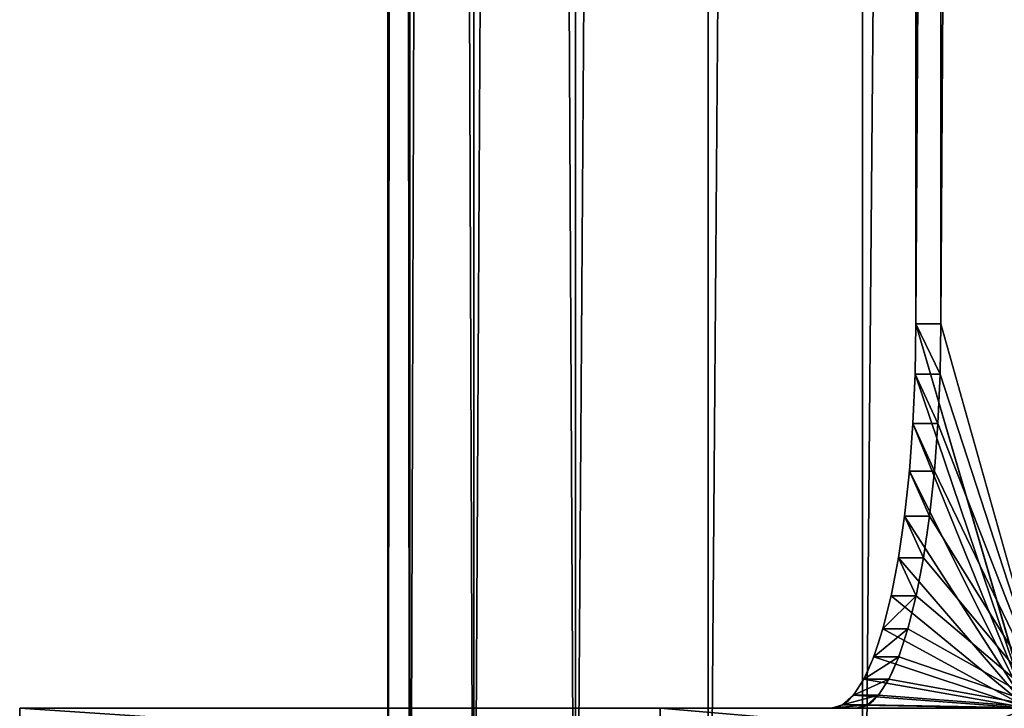
# Model space of a CAD drawing. Extents: x 0 to 7481, y -2653 to 6045.
# Drawn here: x 1031 to 1108, y 1085 to 1139 of the extents above; entities that cross this region are included whole.
import ezdxf

# ---------------------------------------------------------------- set-up
doc = ezdxf.new("R2010")
doc.units = 0
doc.header["$LTSCALE"] = 25.4
doc.layers.get('0').update_dxf_attribs({"color": 13, "linetype": 'CONTINUOUS'})

# ---------------------------------------------------------------- blocks, each defined once
blk = doc.blocks.new('GROUP_26')
at = {"color": 40}
for p, q in [((-56.25, 10, 100), (-56.25, -1490, 100)), ((-56.25, -1490, 50), (-56.25, 10, 50)), ((-56.25, 10, 100), (-56.25, -1490, 100)), ((-56.25, -1490, 50), (-56.25, 10, 50)), ((-54.546, -1490, 112.941), (-54.546, 10, 112.941)), ((-54.546, -1490, 112.941), (-54.546, 10, 112.941)), ((-54.546, -1490, 37.059), (-54.546, 10, 37.059)), ((-54.546, -1490, 37.059), (-54.546, 10, 37.059)), ((-49.551, -1490, 125), (-49.551, 10, 125)), ((-49.551, -1490, 125), (-49.551, 10, 125)), ((-49.551, -1490, 25), (-49.551, 10, 25)), ((-49.551, -1490, 25), (-49.551, 10, 25)), ((-41.605, -1490, 135.355), (-41.605, 10, 135.355)), ((-41.605, -1490, 14.645), (-41.605, 10, 14.645)), ((-41.605, -1490, 135.355), (-41.605, 10, 135.355)), ((-41.605, -1490, 14.645), (-41.605, 10, 14.645)), ((-31.25, -1490, 143.301), (-31.25, 10, 143.301)), ((-31.25, -1490, 6.699), (-31.25, 10, 6.699)), ((-31.25, -1490, 143.301), (-31.25, 10, 143.301)), ((-31.25, -1490, 6.699), (-31.25, 10, 6.699)), ((-19.191, -1490, 148.296), (-19.191, 10, 148.296)), ((-19.191, -1490, 148.296), (-19.191, 10, 148.296)), ((-19.191, -1490, 1.704), (-19.191, 10, 1.704)), ((-19.191, -1490, 1.704), (-19.191, 10, 1.704))]:
    blk.add_line(p, q, dxfattribs=at)
mesh = blk.add_polyface(dxfattribs=at)
corners = [(-56.25, 10, 100), (-56.25, -1490, 50), (-56.25, -1490, 100), (-56.25, 10, 50)]
mesh.append_faces([[corners[k] for k in face] for face in [(0, 1, 2), (1, 0, 3)]], dxfattribs={"vtx0": -1, "color": 40})
mesh = blk.add_polyface(dxfattribs=at)
corners = [(-54.546, 10, 112.941), (-56.25, -1490, 100), (-54.546, -1490, 112.941), (-56.25, 10, 100)]
mesh.append_faces([[corners[k] for k in face] for face in [(0, 1, 2), (1, 0, 3)]], dxfattribs={"vtx0": -1, "color": 40})
mesh = blk.add_polyface(dxfattribs=at)
corners = [(-56.25, 10, 50), (-54.546, -1490, 37.059), (-56.25, -1490, 50), (-54.546, 10, 37.059)]
mesh.append_faces([[corners[k] for k in face] for face in [(0, 1, 2), (1, 0, 3)]], dxfattribs={"vtx0": -1, "color": 40})
mesh = blk.add_polyface(dxfattribs=at)
corners = [(-49.551, 10, 125), (-54.546, -1490, 112.941), (-49.551, -1490, 125), (-54.546, 10, 112.941)]
mesh.append_faces([[corners[k] for k in face] for face in [(0, 1, 2), (1, 0, 3)]], dxfattribs={"vtx0": -1, "color": 40})
mesh = blk.add_polyface(dxfattribs=at)
corners = [(-54.546, 10, 37.059), (-49.551, -1490, 25), (-54.546, -1490, 37.059), (-49.551, 10, 25)]
mesh.append_faces([[corners[k] for k in face] for face in [(0, 1, 2), (1, 0, 3)]], dxfattribs={"vtx0": -1, "color": 40})
mesh = blk.add_polyface(dxfattribs=at)
corners = [(-41.605, 10, 135.355), (-49.551, -1490, 125), (-41.605, -1490, 135.355), (-49.551, 10, 125)]
mesh.append_faces([[corners[k] for k in face] for face in [(0, 1, 2), (1, 0, 3)]], dxfattribs={"vtx0": -1, "color": 40})
mesh = blk.add_polyface(dxfattribs=at)
corners = [(-49.551, 10, 25), (-41.605, -1490, 14.645), (-49.551, -1490, 25), (-41.605, 10, 14.645)]
mesh.append_faces([[corners[k] for k in face] for face in [(0, 1, 2), (1, 0, 3)]], dxfattribs={"vtx0": -1, "color": 40})
mesh = blk.add_polyface(dxfattribs=at)
corners = [(-31.25, 10, 6.699), (-41.605, -1490, 14.645), (-41.605, 10, 14.645), (-31.25, -1490, 6.699)]
mesh.append_faces([[corners[k] for k in face] for face in [(0, 1, 2), (1, 0, 3)]], dxfattribs={"vtx0": -1, "color": 40})
mesh = blk.add_polyface(dxfattribs=at)
corners = [(-41.605, -1490, 135.355), (-31.25, 10, 143.301), (-41.605, 10, 135.355), (-31.25, -1490, 143.301)]
mesh.append_faces([[corners[k] for k in face] for face in [(0, 1, 2), (1, 0, 3)]], dxfattribs={"vtx0": -1, "color": 40})
mesh = blk.add_polyface(dxfattribs=at)
corners = [(-31.25, -1490, 143.301), (-19.191, 10, 148.296), (-31.25, 10, 143.301), (-19.191, -1490, 148.296)]
mesh.append_faces([[corners[k] for k in face] for face in [(0, 1, 2), (1, 0, 3)]], dxfattribs={"vtx0": -1, "color": 40})
mesh = blk.add_polyface(dxfattribs=at)
corners = [(-19.191, 10, 1.704), (-31.25, -1490, 6.699), (-31.25, 10, 6.699), (-19.191, -1490, 1.704)]
mesh.append_faces([[corners[k] for k in face] for face in [(0, 1, 2), (1, 0, 3)]], dxfattribs={"vtx0": -1, "color": 40})
mesh = blk.add_polyface(dxfattribs=at)
corners = [(-19.191, -1490, 148.296), (-6.25, 10, 150), (-19.191, 10, 148.296), (-6.25, -1490, 150)]
mesh.append_faces([[corners[k] for k in face] for face in [(0, 1, 2), (1, 0, 3)]], dxfattribs={"vtx0": -1, "color": 40})
mesh = blk.add_polyface(dxfattribs=at)
corners = [(-6.25, 10), (-19.191, -1490, 1.704), (-19.191, 10, 1.704), (-6.25, 0), (-6.25, -1490), (-6.25, -1480)]
mesh.append_faces([[corners[k] for k in face] for face in [(0, 1, 2), (4, 3, 5)]], dxfattribs={"vtx0": -1, "color": 40})
mesh.append_faces([[corners[k] for k in face] for face in [(1, 3, 4)]], dxfattribs={"vtx0": -1, "vtx1": -1, "color": 40})
mesh.append_faces([[corners[k] for k in face] for face in [(1, 0, 3)]], dxfattribs={"vtx0": -1, "vtx2": -1, "color": 40})
blk = doc.blocks.new('GROUP_48')
at = {"color": 0}
blk.add_blockref('GROUP_26', (56.25, 1490), dxfattribs=at)
blk = doc.blocks.new('GROUP_25')
at = {"color": 0}
for p, q in [((0, 30), (450, 30)), ((78.75, 30, 350), (0, 30)), ((0, 0), (0, 30)), ((0, 30), (450, 30)), ((78.75, 30, 350), (0, 30)), ((0, 0), (0, 30)), ((50, 30, 40), (400, 30, 40)), ((110.75, 30, 310), (50, 30, 40)), ((50, 30, 40), (400, 30, 40)), ((50, 0, 40), (50, 30, 40)), ((50, 0, 40), (50, 30, 40)), ((110.75, 30, 310), (50, 30, 40))]:
    blk.add_line(p, q, dxfattribs=at)
mesh = blk.add_polyface(dxfattribs=at)
corners = [(0, 30), (50, 30, 40), (450, 30), (78.75, 30, 350), (110.75, 30, 310), (339.25, 30, 310), (400, 30, 40), (371.25, 30, 350)]
mesh.append_faces([[corners[k] for k in face] for face in [(0, 1, 2), (1, 3, 4), (4, 3, 5), (2, 6, 7), (6, 2, 1), (7, 5, 3)]], dxfattribs={"vtx0": -1, "vtx1": -1, "color": 0})
mesh.append_faces([[corners[k] for k in face] for face in [(1, 0, 3), (7, 6, 5)]], dxfattribs={"vtx0": -1, "vtx2": -1, "color": 0})
mesh = blk.add_polyface(dxfattribs=at)
corners = [(0, 30), (450, 0), (0, 0), (450, 30)]
mesh.append_faces([[corners[k] for k in face] for face in [(0, 1, 2), (1, 0, 3)]], dxfattribs={"vtx0": -1, "color": 0})
mesh = blk.add_polyface(dxfattribs=at)
corners = [(78.75, 30, 350), (0, 0), (78.75, 0, 350), (0, 30)]
mesh.append_faces([[corners[k] for k in face] for face in [(0, 1, 2), (1, 0, 3)]], dxfattribs={"vtx0": -1, "color": 0})
mesh = blk.add_polyface(dxfattribs=at)
corners = [(400, 0, 40), (50, 30, 40), (50, 0, 40), (400, 30, 40)]
mesh.append_faces([[corners[k] for k in face] for face in [(0, 1, 2), (1, 0, 3)]], dxfattribs={"vtx0": -1, "color": 0})
mesh = blk.add_polyface(dxfattribs=at)
corners = [(50, 0, 40), (110.75, 30, 310), (110.75, 0, 310), (50, 30, 40)]
mesh.append_faces([[corners[k] for k in face] for face in [(0, 1, 2), (1, 0, 3)]], dxfattribs={"vtx0": -1, "color": 0})
blk = doc.blocks.new('DIFFERENCE_2')
at = {"color": 7}
for p, q in [((-49.665, 1390, 29.707), (-49.665, 30, 29.707)), ((-49.665, 1390, 29.707), (-49.665, 30, 29.707)), ((-47.713, 1390, 29.268), (-47.713, 30, 29.268)), ((-47.713, 1390, 29.268), (-47.713, 30, 29.268)), ((-49.665, 30, 29.707), (-47.713, 30, 29.268)), ((-49.665, 30, 29.707), (-47.713, 30, 29.268)), ((-49.721, 26.084, 29.457), (-47.77, 26.084, 29.018)), ((-49.721, 26.084, 29.457), (-47.77, 26.084, 29.018)), ((-49.889, 22.235, 28.71), (-47.938, 22.235, 28.271)), ((-49.889, 22.235, 28.71), (-47.938, 22.235, 28.271)), ((-50.166, 18.519, 27.479), (-48.215, 18.519, 27.04)), ((-50.166, 18.519, 27.479), (-48.215, 18.519, 27.04)), ((-50.547, 15, 25.786), (-48.596, 15, 25.347)), ((-50.547, 15, 25.786), (-48.596, 15, 25.347)), ((-51.025, 11.737, 23.659), (-49.074, 11.737, 23.22)), ((-51.025, 11.737, 23.659), (-49.074, 11.737, 23.22)), ((-51.593, 8.787, 21.135), (-49.642, 8.787, 20.696)), ((-51.593, 8.787, 21.135), (-49.642, 8.787, 20.696)), ((-52.241, 6.199, 18.256), (-50.29, 6.199, 17.817)), ((-52.241, 6.199, 18.256), (-50.29, 6.199, 17.817)), ((-52.957, 4.019, 15.073), (-51.006, 4.019, 14.634)), ((-52.957, 4.019, 15.073), (-51.006, 4.019, 14.634)), ((-53.73, 2.284, 11.64), (-51.779, 2.284, 11.2)), ((-53.73, 2.284, 11.64), (-51.779, 2.284, 11.2)), ((-54.546, 1.022, 8.014), (-52.594, 1.022, 7.575)), ((-54.546, 1.022, 8.014), (-52.594, 1.022, 7.575)), ((-55.39, 0.257, 4.259), (-53.439, 0.257, 3.82)), ((-55.39, 0.257, 4.259), (-53.439, 0.257, 3.82)), ((-56.25, 0, 0.439), (-54.299, 0)), ((-40.884, 0, 68.732), (-56.25, 0, 0.439)), ((-40.884, 0, 68.732), (-56.25, 0, 0.439)), ((-56.25, 0, 0.439), (-54.299, 0)), ((-54.299, 0), (-39.284, 0, 66.732)), ((-54.299, 0), (-39.284, 0, 66.732))]:
    blk.add_line(p, q, dxfattribs=at)
at = {"color": 7, "extrusion": (-0.97561, -6.60285e-16, 0.219512)}
blk.add_arc((-30, -11.919, 54.974), 30, 360, 90, dxfattribs=at)
blk.add_arc((-30, -11.919, 54.974), 30, 360, 90, dxfattribs=at)
blk.add_arc((-30, -11.919, 54.974), 30, 360, 90, dxfattribs=at)
blk.add_arc((-30, -11.919, 54.974), 30, 360, 90, dxfattribs=at)
blk.add_arc((-30, -11.919, 54.974), 30, 360, 90, dxfattribs=at)
blk.add_arc((-30, -11.919, 54.974), 30, 360, 90, dxfattribs=at)
blk.add_arc((-30, -11.919, 54.974), 30, 360, 90, dxfattribs=at)
blk.add_arc((-30, -11.919, 54.974), 30, 360, 90, dxfattribs=at)
blk.add_arc((-30, -11.919, 54.974), 30, 360, 90, dxfattribs=at)
blk.add_arc((-30, -11.919, 54.974), 30, 360, 90, dxfattribs=at)
blk.add_arc((-30, -11.919, 54.974), 30, 360, 90, dxfattribs=at)
blk.add_arc((-30, -11.919, 54.974), 30, 360, 90, dxfattribs=at)
blk.add_arc((-30, -11.919, 54.974), 30, 360, 90, dxfattribs=at)
at = {"color": 7, "extrusion": (-0.97561, -2.54576e-14, 0.219512)}
blk.add_arc((-30, -11.919, 52.974), 30, 360, 90, dxfattribs=at)
blk.add_arc((-30, -11.919, 52.974), 30, 360, 90, dxfattribs=at)
blk.add_arc((-30, -11.919, 52.974), 30, 360, 90, dxfattribs=at)
blk.add_arc((-30, -11.919, 52.974), 30, 360, 90, dxfattribs=at)
blk.add_arc((-30, -11.919, 52.974), 30, 360, 90, dxfattribs=at)
blk.add_arc((-30, -11.919, 52.974), 30, 360, 90, dxfattribs=at)
blk.add_arc((-30, -11.919, 52.974), 30, 360, 90, dxfattribs=at)
blk.add_arc((-30, -11.919, 52.974), 30, 360, 90, dxfattribs=at)
blk.add_arc((-30, -11.919, 52.974), 30, 360, 90, dxfattribs=at)
blk.add_arc((-30, -11.919, 52.974), 30, 360, 90, dxfattribs=at)
blk.add_arc((-30, -11.919, 52.974), 30, 360, 90, dxfattribs=at)
blk.add_arc((-30, -11.919, 52.974), 30, 360, 90, dxfattribs=at)
blk.add_arc((-30, -11.919, 52.974), 30, 360, 90, dxfattribs=at)
at = {"color": 7}
mesh = blk.add_polyface(dxfattribs=at)
corners = [(-40.884, 0, 68.732), (-55.39, 0.257, 4.259), (-56.25, 0, 0.439), (-54.546, 1.022, 8.014), (-53.73, 2.284, 11.64), (-52.957, 4.019, 15.073), (-52.241, 6.199, 18.256), (-51.593, 8.787, 21.135), (-51.025, 11.737, 23.659), (-50.547, 15, 25.786), (-50.166, 18.519, 27.479), (-49.889, 22.235, 28.71), (-49.721, 26.084, 29.457), (-49.665, 30, 29.707), (-40.884, 1420, 68.732), (-49.665, 1390, 29.707), (-49.721, 1393.916, 29.457), (-49.889, 1397.765, 28.71), (-50.166, 1401.481, 27.479), (-50.547, 1405, 25.786), (-51.025, 1408.263, 23.659), (-51.593, 1411.213, 21.135), (-52.241, 1413.801, 18.256), (-52.957, 1415.981, 15.073), (-53.73, 1417.716, 11.64), (-54.546, 1418.978, 8.014), (-55.39, 1419.743, 4.259), (-56.25, 1420, 0.439)]
mesh.append_faces([[corners[k] for k in face] for face in [(0, 1, 2), (26, 14, 27)]], dxfattribs={"vtx0": -1, "color": 7})
mesh.append_faces([[corners[k] for k in face] for face in [(1, 0, 3), (3, 0, 4), (4, 0, 5), (5, 0, 6), (6, 0, 7), (7, 0, 8), (8, 0, 9), (9, 0, 10), (10, 0, 11), (11, 0, 12), (12, 0, 13), (13, 14, 15), (15, 14, 16), (16, 14, 17), (17, 14, 18), (18, 14, 19), (19, 14, 20), (20, 14, 21), (21, 14, 22), (22, 14, 23), (23, 14, 24), (24, 14, 25), (25, 14, 26)]], dxfattribs={"vtx0": -1, "vtx1": -1, "color": 7})
mesh.append_faces([[corners[k] for k in face] for face in [(13, 0, 14)]], dxfattribs={"vtx0": -1, "vtx2": -1, "color": 7})
mesh = blk.add_polyface(dxfattribs=at)
corners = [(-53.439, 0.257, 3.82), (-39.284, 0, 66.732), (-54.299, 0), (-52.594, 1.022, 7.575), (-51.779, 2.284, 11.2), (-51.006, 4.019, 14.634), (-50.29, 6.199, 17.817), (-49.642, 8.787, 20.696), (-49.074, 11.737, 23.22), (-48.596, 15, 25.347), (-48.215, 18.519, 27.04), (-47.938, 22.235, 28.271), (-47.77, 26.084, 29.018), (-47.713, 30, 29.268), (-39.284, 1420, 66.732), (-47.713, 1390, 29.268), (-47.77, 1393.916, 29.018), (-47.938, 1397.765, 28.271), (-48.215, 1401.481, 27.04), (-48.596, 1405, 25.347), (-49.074, 1408.263, 23.22), (-49.642, 1411.213, 20.696), (-50.29, 1413.801, 17.817), (-51.006, 1415.981, 14.634), (-51.779, 1417.716, 11.2), (-52.594, 1418.978, 7.575), (-53.439, 1419.743, 3.82), (-54.299, 1420)]
mesh.append_faces([[corners[k] for k in face] for face in [(0, 1, 2), (14, 26, 27)]], dxfattribs={"vtx0": -1, "color": 7})
mesh.append_faces([[corners[k] for k in face] for face in [(1, 13, 14)]], dxfattribs={"vtx0": -1, "vtx1": -1, "color": 7})
mesh.append_faces([[corners[k] for k in face] for face in [(1, 0, 3), (1, 3, 4), (1, 4, 5), (1, 5, 6), (1, 6, 7), (1, 7, 8), (1, 8, 9), (1, 9, 10), (1, 10, 11), (1, 11, 12), (1, 12, 13), (14, 13, 15), (14, 15, 16), (14, 16, 17), (14, 17, 18), (14, 18, 19), (14, 19, 20), (14, 20, 21), (14, 21, 22), (14, 22, 23), (14, 23, 24), (14, 24, 25), (14, 25, 26)]], dxfattribs={"vtx0": -1, "vtx2": -1, "color": 7})
mesh = blk.add_polyface(dxfattribs=at)
corners = [(-47.713, 1390, 29.268), (-49.665, 30, 29.707), (-49.665, 1390, 29.707), (-47.713, 30, 29.268)]
mesh.append_faces([[corners[k] for k in face] for face in [(0, 1, 2), (1, 0, 3)]], dxfattribs={"vtx0": -1, "color": 7})
mesh = blk.add_polyface(dxfattribs=at)
corners = [(-49.665, 30, 29.707), (-47.77, 26.084, 29.018), (-49.721, 26.084, 29.457), (-47.713, 30, 29.268)]
mesh.append_faces([[corners[k] for k in face] for face in [(0, 1, 2), (1, 0, 3)]], dxfattribs={"vtx0": -1, "color": 7})
mesh = blk.add_polyface(dxfattribs=at)
corners = [(-49.721, 26.084, 29.457), (-47.938, 22.235, 28.271), (-49.889, 22.235, 28.71), (-47.77, 26.084, 29.018)]
mesh.append_faces([[corners[k] for k in face] for face in [(0, 1, 2), (1, 0, 3)]], dxfattribs={"vtx0": -1, "color": 7})
mesh = blk.add_polyface(dxfattribs=at)
corners = [(-49.889, 22.235, 28.71), (-48.215, 18.519, 27.04), (-50.166, 18.519, 27.479), (-47.938, 22.235, 28.271)]
mesh.append_faces([[corners[k] for k in face] for face in [(0, 1, 2), (1, 0, 3)]], dxfattribs={"vtx0": -1, "color": 7})
mesh = blk.add_polyface(dxfattribs=at)
corners = [(-50.166, 18.519, 27.479), (-48.596, 15, 25.347), (-50.547, 15, 25.786), (-48.215, 18.519, 27.04)]
mesh.append_faces([[corners[k] for k in face] for face in [(0, 1, 2), (1, 0, 3)]], dxfattribs={"vtx0": -1, "color": 7})
mesh = blk.add_polyface(dxfattribs=at)
corners = [(-50.547, 15, 25.786), (-49.074, 11.737, 23.22), (-51.025, 11.737, 23.659), (-48.596, 15, 25.347)]
mesh.append_faces([[corners[k] for k in face] for face in [(0, 1, 2), (1, 0, 3)]], dxfattribs={"vtx0": -1, "color": 7})
mesh = blk.add_polyface(dxfattribs=at)
corners = [(-51.025, 11.737, 23.659), (-49.642, 8.787, 20.696), (-51.593, 8.787, 21.135), (-49.074, 11.737, 23.22)]
mesh.append_faces([[corners[k] for k in face] for face in [(0, 1, 2), (1, 0, 3)]], dxfattribs={"vtx0": -1, "color": 7})
mesh = blk.add_polyface(dxfattribs=at)
corners = [(-52.241, 6.199, 18.256), (-49.642, 8.787, 20.696), (-50.29, 6.199, 17.817), (-51.593, 8.787, 21.135)]
mesh.append_faces([[corners[k] for k in face] for face in [(0, 1, 2), (1, 0, 3)]], dxfattribs={"vtx0": -1, "color": 7})
mesh = blk.add_polyface(dxfattribs=at)
corners = [(-52.957, 4.019, 15.073), (-50.29, 6.199, 17.817), (-51.006, 4.019, 14.634), (-52.241, 6.199, 18.256)]
mesh.append_faces([[corners[k] for k in face] for face in [(0, 1, 2), (1, 0, 3)]], dxfattribs={"vtx0": -1, "color": 7})
mesh = blk.add_polyface(dxfattribs=at)
corners = [(-53.73, 2.284, 11.64), (-51.006, 4.019, 14.634), (-51.779, 2.284, 11.2), (-52.957, 4.019, 15.073)]
mesh.append_faces([[corners[k] for k in face] for face in [(0, 1, 2), (1, 0, 3)]], dxfattribs={"vtx0": -1, "color": 7})
mesh = blk.add_polyface(dxfattribs=at)
corners = [(-54.546, 1.022, 8.014), (-51.779, 2.284, 11.2), (-52.594, 1.022, 7.575), (-53.73, 2.284, 11.64)]
mesh.append_faces([[corners[k] for k in face] for face in [(0, 1, 2), (1, 0, 3)]], dxfattribs={"vtx0": -1, "color": 7})
mesh = blk.add_polyface(dxfattribs=at)
corners = [(-55.39, 0.257, 4.259), (-52.594, 1.022, 7.575), (-53.439, 0.257, 3.82), (-54.546, 1.022, 8.014)]
mesh.append_faces([[corners[k] for k in face] for face in [(0, 1, 2), (1, 0, 3)]], dxfattribs={"vtx0": -1, "color": 7})
mesh = blk.add_polyface(dxfattribs=at)
corners = [(-56.25, 0, 0.439), (-53.439, 0.257, 3.82), (-54.299, 0), (-55.39, 0.257, 4.259)]
mesh.append_faces([[corners[k] for k in face] for face in [(0, 1, 2), (1, 0, 3)]], dxfattribs={"vtx0": -1, "color": 7})
mesh = blk.add_polyface(dxfattribs=at)
corners = [(266.982, 0, 0.439), (250.016, 0, 66.732), (265.03, 0), (251.616, 0, 68.732), (-39.284, 0, 66.732), (-56.25, 0, 0.439), (-54.299, 0), (-40.884, 0, 68.732)]
mesh.append_faces([[corners[k] for k in face] for face in [(0, 1, 2), (4, 5, 6)]], dxfattribs={"vtx0": -1, "color": 7})
mesh.append_faces([[corners[k] for k in face] for face in [(1, 3, 4), (5, 4, 7), (7, 4, 3)]], dxfattribs={"vtx0": -1, "vtx1": -1, "color": 7})
mesh.append_faces([[corners[k] for k in face] for face in [(1, 0, 3)]], dxfattribs={"vtx0": -1, "vtx2": -1, "color": 7})
blk = doc.blocks.new('GROUP_1')
at = {"color": 0}
blk.add_blockref('DIFFERENCE_2', (119.634, 30, 291.268), dxfattribs=at)
at = {"color": 7}
blk.add_blockref('GROUP_25', (0, 0, 10), dxfattribs=at)
blk = doc.blocks.new('GROUP_9')
at = {"color": 0}
for name, p in [('GROUP_48', (28.75, 0, 360)), ('GROUP_1', (0, 10))]:
    blk.add_blockref(name, p, dxfattribs=at)

msp = doc.modelspace()

# ---------------------------------------------------------------- block references
at = {"color": 0}
msp.add_blockref('GROUP_9', (1030.951, 1045.056, -10), dxfattribs=at)

doc.saveas('drawing.dxf')
